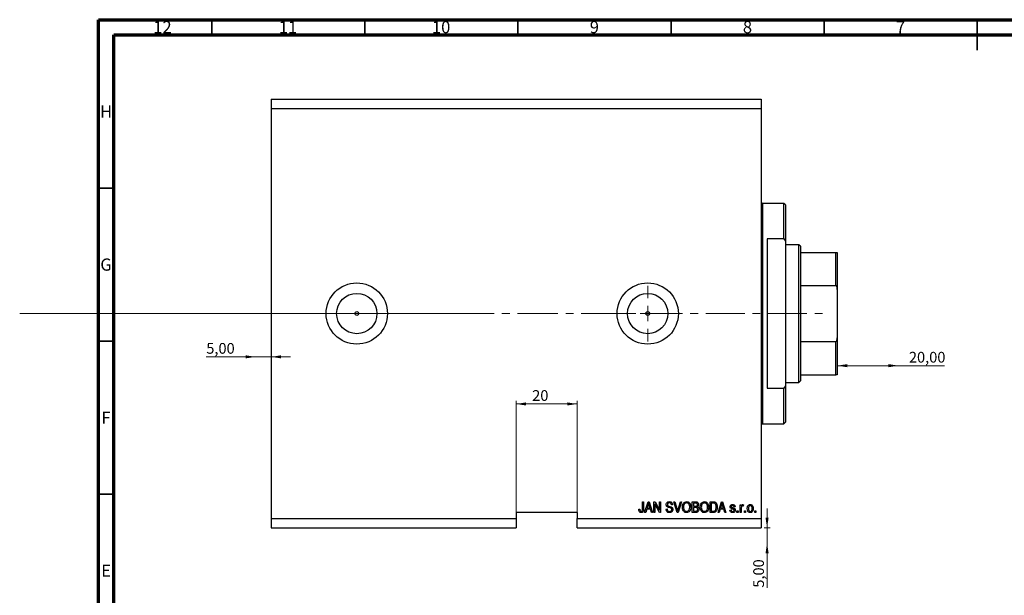
# Model space of a CAD drawing. Units: millimetres. Extents: x -11 to 632, y -8 to 415.
# Drawn here: x -11 to 311, y 227 to 415 of the extents above; entities that cross this region are included whole.
import ezdxf

# ---------------------------------------------------------------- set-up
doc = ezdxf.new("R2010")
doc.units = ezdxf.units.MM
doc.linetypes.add('CENTERX2', pattern=[20.32, 12.7, -2.54, 2.54, -2.54])
doc.styles.add('SLDTEXTSTYLE0', font='TXT', dxfattribs={"width": 0.75})
doc.dimstyles.new('SLDDIMSTYLE3', dxfattribs={"dimtxt": 3.5, "dimasz": 3.302, "dimexe": 0, "dimexo": 0.0625, "dimgap": 0.875, "dimtad": 1, "dimrnd": 1e-09, "dimzin": 12, "dimdsep": 46, "dimtxsty": 'SLDTEXTSTYLE0', "dimsah": 1, "dimcen": 0.09, "dimadec": 0, "dimazin": 3, "dimtfac": 1, "dimtmove": 0, "dimatfit": 0, "dimfxl": 1, "dimfrac": 2, "dimtolj": 1, "dimtzin": 12, "dimarcsym": 0})
doc.dimstyles.new('SLDDIMSTYLE4', dxfattribs={"dimtxt": 3.5, "dimasz": 3.302, "dimexe": 0, "dimexo": 0.0625, "dimgap": 0.875, "dimtad": 1, "dimrnd": 1e-09, "dimzin": 12, "dimdsep": 46, "dimtxsty": 'SLDTEXTSTYLE0', "dimsah": 1, "dimcen": 0.09, "dimadec": 0, "dimazin": 3, "dimtfac": 1, "dimtofl": 0, "dimtmove": 0, "dimatfit": 3, "dimfxl": 1, "dimfrac": 2, "dimtolj": 1, "dimtzin": 12, "dimarcsym": 0})
doc.dimstyles.new('SLDDIMSTYLE5', dxfattribs={"dimtxt": 3.5, "dimasz": 3.302, "dimexe": 0, "dimexo": 0.0625, "dimgap": 0.875, "dimtad": 1, "dimdec": 0, "dimrnd": 1e-09, "dimzin": 12, "dimdsep": 46, "dimtxsty": 'SLDTEXTSTYLE0', "dimsah": 1, "dimcen": 0.09, "dimadec": 0, "dimazin": 3, "dimtfac": 1, "dimtdec": 0, "dimtmove": 0, "dimatfit": 0, "dimfxl": 1, "dimfrac": 2, "dimtolj": 1, "dimtzin": 12, "dimarcsym": 0})

# ---------------------------------------------------------------- blocks, each defined once
blk = doc.blocks.new('_D_8')
at = {"color": 7, "linetype": 'Continuous', "lineweight": 0}
for p, q in [((233.35, 248.99), (233.35, 255.34)), ((232.38, 248.99), (234.35, 248.99)), ((233.35, 243.99), (233.35, 248.99)), ((233.35, 243.99), (233.35, 229.42))]:
    blk.add_line(p, q, dxfattribs=at)
at = {"color": 7, "linetype": 'Continuous', "lineweight": 18}
for points in [[(233.35, 248.99), (233.86, 252.29), (232.85, 252.29)], [(233.35, 243.99), (232.85, 240.69), (233.86, 240.69)]]:
    blk.add_solid(points, dxfattribs=at)
at = {"color": 7, "linetype": 'Continuous', "lineweight": 18, "insert": (228.84, 229.42), "char_height": 3.5, "attachment_point": 1, "rotation": 90, "style": 'SLDTEXTSTYLE0'}
blk.add_mtext('5,00', dxfattribs=at)
blk = doc.blocks.new('_D_9')
at = {"color": 7, "linetype": 'Continuous', "lineweight": 0}
for p, q in [((66.38, 304.84), (50.23, 304.84)), ((66.38, 304.84), (71.38, 304.84)), ((71.38, 304.84), (77.73, 304.84))]:
    blk.add_line(p, q, dxfattribs=at)
at = {"color": 7, "linetype": 'Continuous', "lineweight": 18}
for points in [[(66.38, 304.84), (63.08, 305.35), (63.08, 304.34)], [(71.38, 304.84), (74.68, 304.34), (74.68, 305.35)]]:
    blk.add_solid(points, dxfattribs=at)
at = {"color": 7, "linetype": 'Continuous', "lineweight": 18, "insert": (50.23, 309.36), "char_height": 3.5, "attachment_point": 1, "style": 'SLDTEXTSTYLE0'}
blk.add_mtext('5,00', dxfattribs=at)
blk = doc.blocks.new('_D_10')
at = {"color": 7, "linetype": 'Continuous', "lineweight": 0}
for q in [(256.28, 301.96), (291.31, 301.96)]:
    blk.add_line((276.28, 301.96), q, dxfattribs=at)
at = {"color": 7, "linetype": 'Continuous', "lineweight": 18}
for points in [[(256.28, 301.96), (259.58, 301.45), (259.58, 302.47)], [(276.28, 301.96), (272.98, 302.47), (272.98, 301.45)]]:
    blk.add_solid(points, dxfattribs=at)
at = {"color": 7, "linetype": 'Continuous', "lineweight": 18, "insert": (279.67, 306.47), "char_height": 3.5, "attachment_point": 1, "style": 'SLDTEXTSTYLE0'}
blk.add_mtext('20,00', dxfattribs=at)
blk = doc.blocks.new('_D_11')
at = {"color": 7, "linetype": 'Continuous', "lineweight": 0}
for p, q in [((151.38, 252.99), (151.38, 290.45)), ((151.38, 289.45), (171.38, 289.45)), ((171.38, 252.99), (171.38, 290.45))]:
    blk.add_line(p, q, dxfattribs=at)
at = {"color": 7, "linetype": 'Continuous', "lineweight": 18}
for points in [[(151.38, 289.45), (154.68, 288.94), (154.68, 289.96)], [(171.38, 289.45), (168.08, 289.96), (168.08, 288.94)]]:
    blk.add_solid(points, dxfattribs=at)
at = {"color": 7, "linetype": 'Continuous', "lineweight": 18, "insert": (156.65, 293.96), "char_height": 3.5, "attachment_point": 1, "style": 'SLDTEXTSTYLE0'}
blk.add_mtext('20', dxfattribs=at)
blk = doc.blocks.new('SW_CENTERMARKSYMBOL_4')
at = {"color": 0, "linetype": 'Continuous', "lineweight": 18}
for p, q in [((0, 5), (0, 9.08)), ((-5, 0), (-9.08, 0)), ((0, 0), (-2.5, 0)), ((0, 0), (0, 2.5)), ((0, 0), (0, -2.5)), ((0, 0), (2.5, 0)), ((5, 0), (9.08, 0)), ((0, -5), (0, -9.08))]:
    blk.add_line(p, q, dxfattribs=at)

msp = doc.modelspace()

# ---------------------------------------------------------------- linework, layer by layer
at = {"color": 7, "linetype": 'Continuous', "lineweight": 70}
for p, q in [((15, 5), (15, 415)), ((15, 415), (589, 415)), ((20, 10), (20, 410)), ((20, 410), (584, 410))]:
    msp.add_line(p, q, dxfattribs=at)
at = {"color": 7, "linetype": 'Continuous', "lineweight": 35}
for p, q in [((52, 410), (52, 415)), ((102, 410), (102, 415)), ((152, 410), (152, 415)), ((202, 410), (202, 415)), ((252, 410), (252, 415)), ((302, 415), (302, 405)), ((302, 410), (302, 415)), ((20, 360), (15, 360)), ((20, 310), (15, 310)), ((20, 260), (15, 260))]:
    msp.add_line(p, q, dxfattribs=at)
at = {"color": 7, "linetype": 'Continuous', "lineweight": 25}
for p, q in [((71.379, 388.988), (231.379, 388.988)), ((71.379, 388.988), (71.379, 385.988)), ((71.379, 385.988), (71.379, 251.988)), ((71.379, 385.988), (231.379, 385.988)), ((231.379, 388.988), (231.379, 385.988)), ((231.379, 385.988), (231.379, 251.988)), ((238.879, 354.988), (231.879, 354.988)), ((239.379, 354.488), (238.879, 354.988)), ((238.879, 343.355), (238.879, 354.988)), ((239.379, 354.488), (239.379, 342.61)), ((233.379, 343.355), (233.379, 294.621)), ((238.879, 343.355), (233.379, 343.355)), ((238.879, 343.355), (239.379, 342.61)), ((239.379, 342.61), (239.379, 295.366)), ((243.779, 341.488), (239.379, 341.488)), ((244.279, 340.988), (243.779, 341.488)), ((243.779, 296.488), (243.779, 341.488)), ((244.279, 340.988), (244.279, 338.988)), ((244.279, 338.988), (244.279, 328.153)), ((244.279, 338.988), (255.779, 338.988)), ((255.779, 328.153), (255.779, 338.988)), ((256.279, 338.988), (256.279, 326.878)), ((244.279, 328.153), (244.279, 309.823)), ((244.279, 328.153), (255.779, 328.153)), ((256.279, 326.878), (256.279, 311.098)), ((244.279, 309.823), (244.279, 298.988)), ((244.279, 309.823), (255.779, 309.823)), ((255.779, 298.988), (255.779, 309.823)), ((256.279, 311.098), (256.279, 298.988)), ((239.379, 296.488), (243.779, 296.488)), ((243.779, 296.488), (244.279, 296.988)), ((244.279, 298.988), (244.279, 296.988)), ((244.279, 298.988), (255.779, 298.988)), ((233.379, 294.621), (238.879, 294.621)), ((239.379, 295.366), (238.879, 294.621)), ((238.879, 282.988), (238.879, 294.621)), ((239.379, 295.366), (239.379, 283.488)), ((231.879, 282.988), (238.879, 282.988)), ((238.879, 282.988), (239.379, 283.488)), ((192.652, 257.488), (193.015, 257.488)), ((192.652, 255.084), (192.652, 257.488)), ((193.015, 257.488), (193.015, 255.112)), ((193.379, 253.988), (194.497, 257.488)), ((194.497, 257.488), (194.851, 257.488)), ((194.851, 257.488), (195.97, 253.988)), ((196.379, 257.488), (196.766, 257.488)), ((196.379, 253.988), (196.379, 257.488)), ((196.766, 257.488), (198.243, 254.698)), ((198.243, 257.488), (198.606, 257.488)), ((198.243, 254.698), (198.243, 257.488)), ((198.606, 257.488), (198.606, 253.988)), ((202.914, 257.488), (203.288, 257.488)), ((203.961, 253.988), (202.914, 257.488)), ((203.288, 257.488), (203.988, 254.949)), ((204.282, 254.949), (205.061, 257.488)), ((205.439, 257.488), (204.336, 253.988)), ((205.061, 257.488), (205.439, 257.488)), ((208.924, 257.488), (210.01, 257.488)), ((208.924, 253.988), (208.924, 257.488)), ((214.743, 257.488), (215.729, 257.488)), ((214.743, 253.988), (214.743, 257.488)), ((217.333, 253.988), (218.451, 257.488)), ((218.451, 257.488), (218.806, 257.488)), ((218.806, 257.488), (219.924, 253.988)), ((191.47, 255.033), (191.833, 255.079)), ((194.063, 255.033), (193.757, 253.988)), ((195.286, 255.033), (194.063, 255.033)), ((194.512, 256.461), (194.182, 255.442)), ((194.182, 255.442), (195.166, 255.442)), ((195.166, 255.442), (194.873, 256.404)), ((195.592, 253.988), (195.286, 255.033)), ((198.217, 253.988), (196.743, 256.774)), ((196.743, 256.774), (196.743, 253.988)), ((200.333, 255.124), (200.697, 255.169)), ((202.515, 256.488), (202.152, 256.442)), ((209.288, 257.079), (209.288, 256.033)), ((209.883, 257.079), (209.288, 257.079)), ((209.288, 256.033), (209.93, 256.033)), ((209.958, 255.624), (209.288, 255.624)), ((209.288, 255.624), (209.288, 254.397)), ((209.288, 254.397), (210.01, 254.397)), ((215.721, 257.079), (215.106, 257.079)), ((215.106, 257.079), (215.106, 254.397)), ((215.106, 254.397), (215.73, 254.397)), ((218.017, 255.033), (217.712, 253.988)), ((219.24, 255.033), (218.017, 255.033)), ((218.466, 256.461), (218.137, 255.442)), ((218.137, 255.442), (219.12, 255.442)), ((219.12, 255.442), (218.828, 256.404)), ((219.547, 253.988), (219.24, 255.033)), ((221.243, 254.76), (221.606, 254.806)), ((222.924, 255.851), (222.561, 255.806)), ((223.515, 254.488), (223.879, 254.488)), ((223.515, 253.988), (223.515, 254.488)), ((223.879, 254.488), (223.879, 253.988)), ((224.561, 256.533), (224.924, 256.533)), ((224.561, 253.988), (224.561, 256.533)), ((224.924, 256.533), (224.924, 256.127)), ((224.924, 255.307), (224.924, 253.988)), ((225.697, 256.442), (225.561, 256.079)), ((225.97, 254.488), (226.333, 254.488)), ((225.97, 253.988), (225.97, 254.488)), ((226.333, 254.488), (226.333, 253.988)), ((229.333, 254.488), (229.697, 254.488)), ((229.333, 253.988), (229.333, 254.488)), ((229.697, 254.488), (229.697, 253.988)), ((71.379, 251.988), (151.379, 251.988)), ((71.379, 251.988), (71.379, 248.988)), ((171.379, 253.988), (151.379, 253.988)), ((151.379, 253.988), (151.379, 251.988)), ((151.379, 251.988), (151.379, 248.988)), ((171.379, 253.988), (171.379, 251.988)), ((171.379, 251.988), (231.379, 251.988)), ((171.379, 248.988), (171.379, 251.988)), ((193.757, 253.988), (193.379, 253.988)), ((195.97, 253.988), (195.592, 253.988)), ((196.743, 253.988), (196.379, 253.988)), ((198.606, 253.988), (198.217, 253.988)), ((204.336, 253.988), (203.961, 253.988)), ((210.002, 253.988), (208.924, 253.988)), ((215.774, 253.988), (214.743, 253.988)), ((217.712, 253.988), (217.333, 253.988)), ((219.924, 253.988), (219.547, 253.988)), ((223.879, 253.988), (223.515, 253.988)), ((224.924, 253.988), (224.561, 253.988)), ((226.333, 253.988), (225.97, 253.988)), ((229.697, 253.988), (229.333, 253.988)), ((231.379, 251.988), (231.379, 248.988)), ((71.379, 248.988), (151.379, 248.988)), ((171.379, 248.988), (231.379, 248.988))]:
    msp.add_line(p, q, dxfattribs=at)
at = {"color": 8, "linetype": 'Continuous', "lineweight": 25}
for p, q in [((231.879, 354.988), (231.879, 318.988)), ((231.879, 318.988), (231.879, 282.988))]:
    msp.add_line(p, q, dxfattribs=at)
at = {"color": 7, "linetype": 'CENTERX2', "lineweight": 18}
for p, q in [((-10.7, 318.988), (155.3, 319.026)), ((152.379, 318.988), (253.306, 318.988))]:
    msp.add_line(p, q, dxfattribs=at)
at = {"color": 7, "linetype": 'Continuous', "lineweight": 18}
msp.add_line((-10.7, 318.988), (143.458, 318.988), dxfattribs=at)
at = {"color": 7, "linetype": 'Continuous', "lineweight": 25}
for centre, radius in [((99.379, 318.988), 10), ((194.379, 318.988), 10), ((99.379, 318.988), 6.58), ((194.379, 318.988), 6.58), ((99.379, 318.988), 0.625), ((194.379, 318.988), 0.625)]:
    msp.add_circle(centre, radius, dxfattribs=at)
for centre, start, end in [((231.879, 355.488), 180, 270), ((231.879, 282.488), 90, 180)]:
    msp.add_arc(centre, 0.5, start, end, dxfattribs=at)
for points, knots in [([(255.779, 338.988), (255.805, 338.988), (255.862, 338.988), (255.956, 338.988), (256.077, 338.988), (256.23, 338.988), (256.276, 338.988), (256.279, 338.988), (256.279, 338.988)], [0, 0, 0, 0, 0.05236203, 0.11720887, 0.22219525, 0.43507815, 0.93127211, 1, 1, 1, 1]), ([(256.279, 326.878), (256.267, 327.13), (256.252, 327.454), (256.122, 327.836), (256.031, 328.004), (255.923, 328.108), (255.846, 328.148), (255.795, 328.152), (255.779, 328.153)], [0, 0, 0, 0, 0.5134946, 0.65936213, 0.82751844, 0.89669175, 0.96656604, 1, 1, 1, 1]), ([(255.779, 309.823), (255.805, 309.825), (255.862, 309.832), (255.956, 309.892), (256.077, 310.036), (256.23, 310.408), (256.276, 310.789), (256.279, 311.064), (256.279, 311.098)], [0, 0, 0, 0, 0.052362, 0.1172089, 0.2221953, 0.4350781, 0.9312721, 1, 1, 1, 1]), ([(256.279, 298.988), (256.267, 298.988), (256.252, 298.988), (256.122, 298.988), (256.031, 298.988), (255.923, 298.988), (255.846, 298.988), (255.795, 298.988), (255.779, 298.988)], [0, 0, 0, 0, 0.5134946, 0.65936213, 0.82751844, 0.89669175, 0.96656604, 1, 1, 1, 1]), ([(200.424, 256.574), (200.439, 256.722), (200.47, 257.017), (200.747, 257.345), (201.093, 257.513), (201.324, 257.526), (201.44, 257.533)], [0, 0, 0, 0, 0.2796966, 0.5588536, 0.7791302, 1, 1, 1, 1]), ([(201.44, 257.533), (201.598, 257.52), (201.914, 257.494), (202.286, 257.224), (202.48, 256.859), (202.504, 256.611), (202.515, 256.488)], [0, 0, 0, 0, 0.28015527, 0.55906382, 0.77928471, 1, 1, 1, 1]), ([(205.697, 255.691), (205.708, 255.934), (205.731, 256.417), (206.024, 257.041), (206.514, 257.463), (206.895, 257.51), (207.086, 257.533)], [0, 0, 0, 0, 0.28110222, 0.56066683, 0.78047553, 1, 1, 1, 1]), ([(207.086, 257.533), (207.244, 257.516), (207.561, 257.483), (207.965, 257.21), (208.382, 256.65), (208.434, 256.112), (208.47, 255.734)], [0, 0, 0, 0, 0.186969, 0.3740069, 0.5612633, 1, 1, 1, 1]), ([(210.01, 257.488), (210.149, 257.483), (210.426, 257.473), (210.758, 257.246), (210.939, 256.933), (210.96, 256.716), (210.97, 256.608)], [0, 0, 0, 0, 0.2808006, 0.5589677, 0.7794648, 1, 1, 1, 1]), ([(211.515, 255.691), (211.527, 255.934), (211.549, 256.417), (211.843, 257.041), (212.332, 257.463), (212.713, 257.51), (212.904, 257.533)], [0, 0, 0, 0, 0.2811022, 0.5606668, 0.7804755, 1, 1, 1, 1]), ([(212.904, 257.533), (213.062, 257.516), (213.379, 257.483), (213.784, 257.21), (214.2, 256.65), (214.252, 256.112), (214.288, 255.734)], [0, 0, 0, 0, 0.186969, 0.3740069, 0.5612633, 1, 1, 1, 1]), ([(215.729, 257.488), (215.834, 257.487), (216.023, 257.486), (216.205, 257.442), (216.286, 257.423)], [0, 0, 0, 0, 0.5603093, 1, 1, 1, 1]), ([(216.286, 257.423), (216.447, 257.33), (216.772, 257.143), (217.058, 256.518), (217.088, 256.046), (217.106, 255.757)], [0, 0, 0, 0, 0.2781954, 0.558779, 1, 1, 1, 1]), ([(191.678, 254.189), (191.605, 254.339), (191.476, 254.606), (191.472, 254.902), (191.47, 255.033)], [0, 0, 0, 0, 0.55813309, 1, 1, 1, 1]), ([(192.225, 253.942), (192.105, 253.951), (191.89, 253.968), (191.743, 254.122), (191.678, 254.189)], [0, 0, 0, 0, 0.5602222, 1, 1, 1, 1]), ([(191.833, 255.079), (191.841, 254.922), (191.85, 254.726), (191.942, 254.508), (192.02, 254.42), (192.124, 254.361), (192.202, 254.354), (192.241, 254.351)], [0, 0, 0, 0, 0.5001633, 0.62533, 0.7503298, 0.8750798, 1, 1, 1, 1]), ([(193.015, 255.112), (193.011, 254.978), (193.004, 254.711), (192.927, 254.378), (192.777, 254.153), (192.564, 253.981), (192.36, 253.958), (192.225, 253.942)], [0, 0, 0, 0, 0.2509744, 0.5011885, 0.6264118, 0.7515655, 1, 1, 1, 1]), ([(192.241, 254.351), (192.286, 254.355), (192.376, 254.363), (192.485, 254.431), (192.565, 254.517), (192.591, 254.583), (192.604, 254.615)], [0, 0, 0, 0, 0.27993612, 0.55968187, 0.77991943, 1, 1, 1, 1]), ([(192.604, 254.615), (192.621, 254.702), (192.651, 254.857), (192.651, 255.015), (192.652, 255.084)], [0, 0, 0, 0, 0.5596715, 1, 1, 1, 1]), ([(194.674, 257.123), (194.65, 256.998), (194.607, 256.774), (194.541, 256.557), (194.512, 256.461)], [0, 0, 0, 0, 0.5599894, 1, 1, 1, 1]), ([(194.873, 256.404), (194.833, 256.537), (194.761, 256.776), (194.701, 257.017), (194.674, 257.123)], [0, 0, 0, 0, 0.5600122, 1, 1, 1, 1]), ([(201.504, 253.942), (201.328, 253.957), (200.976, 253.987), (200.574, 254.303), (200.368, 254.712), (200.345, 254.987), (200.333, 255.124)], [0, 0, 0, 0, 0.2800628, 0.5589268, 0.7791755, 1, 1, 1, 1]), ([(201.368, 255.613), (201.236, 255.65), (200.971, 255.724), (200.64, 255.935), (200.451, 256.249), (200.433, 256.466), (200.424, 256.574)], [0, 0, 0, 0, 0.2811422, 0.5600561, 0.7798619, 1, 1, 1, 1]), ([(200.697, 255.169), (200.713, 255.047), (200.745, 254.803), (200.962, 254.522), (201.247, 254.374), (201.439, 254.359), (201.535, 254.351)], [0, 0, 0, 0, 0.2807431, 0.5591429, 0.7794096, 1, 1, 1, 1]), ([(201.452, 257.124), (201.36, 257.119), (201.177, 257.11), (200.945, 256.983), (200.808, 256.782), (200.795, 256.638), (200.788, 256.566)], [0, 0, 0, 0, 0.28092881, 0.55997662, 0.77975242, 1, 1, 1, 1]), ([(200.788, 256.566), (200.791, 256.493), (200.797, 256.364), (200.87, 256.257), (200.902, 256.211)], [0, 0, 0, 0, 0.5603736, 1, 1, 1, 1]), ([(200.902, 256.211), (200.999, 256.151), (201.173, 256.044), (201.371, 255.998), (201.458, 255.978)], [0, 0, 0, 0, 0.557866, 1, 1, 1, 1]), ([(202.243, 254.951), (202.24, 255.001), (202.233, 255.101), (202.172, 255.241), (202.07, 255.354), (201.808, 255.506), (201.564, 255.565), (201.368, 255.613)], [0, 0, 0, 0, 0.1249721, 0.24981518, 0.37459751, 0.49957172, 1, 1, 1, 1]), ([(202.152, 256.442), (202.138, 256.545), (202.112, 256.749), (201.94, 256.995), (201.694, 257.111), (201.533, 257.12), (201.452, 257.124)], [0, 0, 0, 0, 0.2807568, 0.5592998, 0.7792108, 1, 1, 1, 1]), ([(201.458, 255.978), (201.574, 255.95), (201.78, 255.902), (201.979, 255.829), (202.066, 255.797)], [0, 0, 0, 0, 0.5601301, 1, 1, 1, 1]), ([(202.606, 254.961), (202.587, 254.804), (202.548, 254.488), (202.251, 254.135), (201.876, 253.963), (201.628, 253.949), (201.504, 253.942)], [0, 0, 0, 0, 0.27954574, 0.558773, 0.77903888, 1, 1, 1, 1]), ([(201.535, 254.351), (201.633, 254.357), (201.829, 254.368), (202.074, 254.507), (202.222, 254.719), (202.236, 254.874), (202.243, 254.951)], [0, 0, 0, 0, 0.2808504, 0.5599587, 0.7797674, 1, 1, 1, 1]), ([(202.066, 255.797), (202.154, 255.751), (202.329, 255.658), (202.56, 255.374), (202.589, 255.118), (202.606, 254.961)], [0, 0, 0, 0, 0.2809661, 0.5614008, 1, 1, 1, 1]), ([(203.988, 254.949), (204.016, 254.846), (204.065, 254.662), (204.109, 254.478), (204.129, 254.397)], [0, 0, 0, 0, 0.55999999, 1, 1, 1, 1]), ([(204.129, 254.397), (204.156, 254.5), (204.204, 254.685), (204.258, 254.868), (204.282, 254.949)], [0, 0, 0, 0, 0.5599895, 1, 1, 1, 1]), ([(206.051, 254.491), (205.934, 254.701), (205.725, 255.076), (205.706, 255.503), (205.697, 255.691)], [0, 0, 0, 0, 0.5591025, 1, 1, 1, 1]), ([(207.083, 253.942), (206.97, 253.95), (206.743, 253.965), (206.361, 254.131), (206.169, 254.354), (206.051, 254.491)], [0, 0, 0, 0, 0.2804964, 0.5607765, 1, 1, 1, 1]), ([(207.088, 257.124), (206.922, 257.1), (206.588, 257.053), (206.23, 256.664), (206.078, 256.184), (206.067, 255.852), (206.061, 255.686)], [0, 0, 0, 0, 0.2488375, 0.4980746, 0.7486038, 1, 1, 1, 1]), ([(206.061, 255.686), (206.07, 255.51), (206.088, 255.158), (206.31, 254.71), (206.665, 254.404), (206.942, 254.369), (207.081, 254.351)], [0, 0, 0, 0, 0.2809861, 0.5604983, 0.7804774, 1, 1, 1, 1]), ([(207.081, 254.351), (207.202, 254.364), (207.445, 254.389), (207.748, 254.607), (208.062, 255.039), (208.088, 255.454), (208.106, 255.745)], [0, 0, 0, 0, 0.1867689, 0.3736119, 0.5607427, 1, 1, 1, 1]), ([(208.113, 254.477), (207.956, 254.306), (207.674, 254.001), (207.264, 253.96), (207.083, 253.942)], [0, 0, 0, 0, 0.5590685, 1, 1, 1, 1]), ([(207.954, 256.536), (207.905, 256.627), (207.806, 256.809), (207.515, 257.054), (207.25, 257.098), (207.088, 257.124)], [0, 0, 0, 0, 0.2810714, 0.5621124, 1, 1, 1, 1]), ([(208.106, 255.745), (208.1, 255.897), (208.089, 256.169), (207.995, 256.424), (207.954, 256.536)], [0, 0, 0, 0, 0.5599438, 1, 1, 1, 1]), ([(208.47, 255.734), (208.458, 255.483), (208.438, 255.034), (208.212, 254.647), (208.113, 254.477)], [0, 0, 0, 0, 0.5602848, 1, 1, 1, 1]), ([(210.606, 256.55), (210.602, 256.615), (210.595, 256.745), (210.505, 256.925), (210.265, 257.093), (210.041, 257.085), (209.883, 257.079)], [0, 0, 0, 0, 0.1872168, 0.3738577, 0.5596918, 1, 1, 1, 1]), ([(209.93, 256.033), (209.998, 256.033), (210.118, 256.033), (210.236, 256.056), (210.288, 256.066)], [0, 0, 0, 0, 0.5603258, 1, 1, 1, 1]), ([(210.697, 255.013), (210.688, 255.116), (210.669, 255.323), (210.463, 255.555), (210.201, 255.619), (210.039, 255.622), (209.958, 255.624)], [0, 0, 0, 0, 0.2800187, 0.5581572, 0.7784598, 1, 1, 1, 1]), ([(211.061, 255.015), (211.047, 254.858), (211.019, 254.544), (210.758, 254.159), (210.373, 254), (210.126, 253.992), (210.002, 253.988)], [0, 0, 0, 0, 0.2803571, 0.5592749, 0.7789123, 1, 1, 1, 1]), ([(210.01, 254.397), (210.076, 254.397), (210.196, 254.398), (210.311, 254.428), (210.362, 254.441)], [0, 0, 0, 0, 0.5603573, 1, 1, 1, 1]), ([(210.288, 256.066), (210.342, 256.089), (210.45, 256.135), (210.588, 256.305), (210.599, 256.457), (210.606, 256.55)], [0, 0, 0, 0, 0.28064618, 0.56056091, 1, 1, 1, 1]), ([(210.362, 254.441), (210.421, 254.471), (210.54, 254.532), (210.675, 254.737), (210.689, 254.908), (210.697, 255.013)], [0, 0, 0, 0, 0.2801682, 0.5601913, 1, 1, 1, 1]), ([(210.97, 256.608), (210.949, 256.441), (210.912, 256.143), (210.681, 255.956), (210.579, 255.874)], [0, 0, 0, 0, 0.5592413, 1, 1, 1, 1]), ([(210.579, 255.874), (210.665, 255.826), (210.836, 255.729), (211.027, 255.421), (211.048, 255.169), (211.061, 255.015)], [0, 0, 0, 0, 0.2798669, 0.5602377, 1, 1, 1, 1]), ([(211.87, 254.491), (211.753, 254.701), (211.543, 255.076), (211.524, 255.503), (211.515, 255.691)], [0, 0, 0, 0, 0.5591025, 1, 1, 1, 1]), ([(212.902, 253.942), (212.788, 253.95), (212.561, 253.965), (212.179, 254.131), (211.987, 254.354), (211.87, 254.491)], [0, 0, 0, 0, 0.2804964, 0.5607765, 1, 1, 1, 1]), ([(212.907, 257.124), (212.74, 257.1), (212.406, 257.053), (212.048, 256.664), (211.897, 256.184), (211.885, 255.852), (211.879, 255.686)], [0, 0, 0, 0, 0.2488375, 0.4980746, 0.7486038, 1, 1, 1, 1]), ([(211.879, 255.686), (211.888, 255.51), (211.906, 255.158), (212.128, 254.71), (212.484, 254.404), (212.76, 254.369), (212.899, 254.351)], [0, 0, 0, 0, 0.28098608, 0.56049835, 0.78047744, 1, 1, 1, 1]), ([(212.899, 254.351), (213.02, 254.364), (213.263, 254.389), (213.567, 254.607), (213.881, 255.039), (213.906, 255.454), (213.924, 255.745)], [0, 0, 0, 0, 0.1867689, 0.3736119, 0.5607427, 1, 1, 1, 1]), ([(213.931, 254.477), (213.774, 254.306), (213.492, 254.001), (213.082, 253.96), (212.902, 253.942)], [0, 0, 0, 0, 0.5590685, 1, 1, 1, 1]), ([(213.772, 256.536), (213.723, 256.627), (213.624, 256.809), (213.333, 257.054), (213.068, 257.098), (212.907, 257.124)], [0, 0, 0, 0, 0.2810714, 0.5621124, 1, 1, 1, 1]), ([(213.924, 255.745), (213.918, 255.897), (213.907, 256.169), (213.814, 256.424), (213.772, 256.536)], [0, 0, 0, 0, 0.5599438, 1, 1, 1, 1]), ([(214.288, 255.734), (214.276, 255.483), (214.256, 255.034), (214.031, 254.647), (213.931, 254.477)], [0, 0, 0, 0, 0.5602848, 1, 1, 1, 1]), ([(216.216, 257.009), (216.125, 257.034), (215.963, 257.078), (215.795, 257.078), (215.721, 257.079)], [0, 0, 0, 0, 0.5590458, 1, 1, 1, 1]), ([(215.73, 254.397), (215.832, 254.4), (216.035, 254.407), (216.313, 254.498), (216.503, 254.688), (216.57, 254.834), (216.603, 254.907)], [0, 0, 0, 0, 0.2807474, 0.5599995, 0.7797085, 1, 1, 1, 1]), ([(217.106, 255.757), (217.097, 255.547), (217.08, 255.127), (216.9, 254.622), (216.657, 254.278), (216.308, 254.025), (215.988, 254.003), (215.774, 253.988)], [0, 0, 0, 0, 0.2506808, 0.5007506, 0.6259839, 0.7508833, 1, 1, 1, 1]), ([(216.743, 255.762), (216.729, 256.03), (216.711, 256.404), (216.479, 256.834), (216.303, 256.951), (216.216, 257.009)], [0, 0, 0, 0, 0.5599552, 0.7806403, 1, 1, 1, 1]), ([(216.603, 254.907), (216.65, 255.063), (216.733, 255.342), (216.74, 255.634), (216.743, 255.762)], [0, 0, 0, 0, 0.5595654, 1, 1, 1, 1]), ([(218.629, 257.123), (218.605, 256.998), (218.561, 256.774), (218.495, 256.557), (218.466, 256.461)], [0, 0, 0, 0, 0.5599894, 1, 1, 1, 1]), ([(218.828, 256.404), (218.787, 256.537), (218.715, 256.776), (218.655, 257.017), (218.629, 257.123)], [0, 0, 0, 0, 0.5600122, 1, 1, 1, 1]), ([(222.11, 253.942), (221.985, 253.951), (221.737, 253.969), (221.36, 254.249), (221.287, 254.566), (221.243, 254.76)], [0, 0, 0, 0, 0.2811856, 0.5607404, 1, 1, 1, 1]), ([(221.288, 255.853), (221.3, 255.968), (221.325, 256.198), (221.551, 256.448), (221.825, 256.564), (222.005, 256.574), (222.095, 256.579)], [0, 0, 0, 0, 0.2795324, 0.5585269, 0.7789793, 1, 1, 1, 1]), ([(222.18, 255.072), (222.065, 255.108), (221.836, 255.179), (221.52, 255.311), (221.319, 255.567), (221.298, 255.757), (221.288, 255.853)], [0, 0, 0, 0, 0.2812658, 0.5612303, 0.7804514, 1, 1, 1, 1]), ([(221.606, 254.806), (221.619, 254.731), (221.645, 254.581), (221.776, 254.403), (221.956, 254.317), (222.075, 254.309), (222.135, 254.306)], [0, 0, 0, 0, 0.28058351, 0.55936754, 0.77941304, 1, 1, 1, 1]), ([(222.108, 256.215), (222.003, 256.21), (221.845, 256.202), (221.676, 256.06), (221.66, 255.956), (221.652, 255.904)], [0, 0, 0, 0, 0.5003373, 0.7505618, 1, 1, 1, 1]), ([(221.652, 255.904), (221.658, 255.856), (221.671, 255.77), (221.737, 255.716), (221.767, 255.692)], [0, 0, 0, 0, 0.5585472, 1, 1, 1, 1]), ([(221.767, 255.692), (221.841, 255.661), (221.974, 255.605), (222.113, 255.564), (222.174, 255.547)], [0, 0, 0, 0, 0.55955162, 1, 1, 1, 1]), ([(222.095, 256.579), (222.21, 256.57), (222.439, 256.552), (222.728, 256.381), (222.879, 256.119), (222.909, 255.941), (222.924, 255.851)], [0, 0, 0, 0, 0.2803357, 0.5595391, 0.7791125, 1, 1, 1, 1]), ([(222.561, 255.806), (222.55, 255.869), (222.527, 255.995), (222.412, 256.141), (222.258, 256.207), (222.158, 256.212), (222.108, 256.215)], [0, 0, 0, 0, 0.2804368, 0.5591468, 0.7793134, 1, 1, 1, 1]), ([(222.97, 254.763), (222.958, 254.637), (222.934, 254.385), (222.701, 254.101), (222.406, 253.96), (222.208, 253.948), (222.11, 253.942)], [0, 0, 0, 0, 0.27986681, 0.55893703, 0.77913777, 1, 1, 1, 1]), ([(222.135, 254.306), (222.2, 254.309), (222.329, 254.316), (222.491, 254.408), (222.592, 254.547), (222.601, 254.65), (222.606, 254.701)], [0, 0, 0, 0, 0.2807117, 0.5598165, 0.7798135, 1, 1, 1, 1]), ([(222.174, 255.547), (222.284, 255.513), (222.502, 255.447), (222.807, 255.31), (222.952, 255.035), (222.964, 254.854), (222.97, 254.763)], [0, 0, 0, 0, 0.2814474, 0.5601829, 0.7795993, 1, 1, 1, 1]), ([(222.523, 254.932), (222.462, 254.964), (222.352, 255.023), (222.233, 255.057), (222.18, 255.072)], [0, 0, 0, 0, 0.5587486, 1, 1, 1, 1]), ([(222.606, 254.701), (222.604, 254.749), (222.599, 254.835), (222.546, 254.902), (222.523, 254.932)], [0, 0, 0, 0, 0.5601359, 1, 1, 1, 1]), ([(224.924, 256.127), (224.972, 256.242), (225.039, 256.401), (225.207, 256.558), (225.305, 256.572), (225.354, 256.579)], [0, 0, 0, 0, 0.5609764, 0.7808034, 1, 1, 1, 1]), ([(224.989, 255.827), (224.968, 255.731), (224.931, 255.56), (224.926, 255.384), (224.924, 255.307)], [0, 0, 0, 0, 0.5598847, 1, 1, 1, 1]), ([(225.314, 256.124), (225.27, 256.118), (225.182, 256.105), (225.054, 256), (225.014, 255.893), (224.989, 255.827)], [0, 0, 0, 0, 0.2798888, 0.5603514, 1, 1, 1, 1]), ([(225.561, 256.079), (225.516, 256.093), (225.435, 256.118), (225.351, 256.122), (225.314, 256.124)], [0, 0, 0, 0, 0.5599796, 1, 1, 1, 1]), ([(225.354, 256.579), (225.424, 256.568), (225.55, 256.55), (225.652, 256.475), (225.697, 256.442)], [0, 0, 0, 0, 0.5588159, 1, 1, 1, 1]), ([(226.879, 255.26), (226.886, 255.433), (226.901, 255.778), (227.097, 256.229), (227.448, 256.53), (227.72, 256.562), (227.856, 256.579)], [0, 0, 0, 0, 0.2811914, 0.560699, 0.7804386, 1, 1, 1, 1]), ([(227.856, 253.942), (227.741, 253.954), (227.51, 253.977), (227.22, 254.181), (226.921, 254.591), (226.896, 254.984), (226.879, 255.26)], [0, 0, 0, 0, 0.1868157, 0.3736558, 0.5607471, 1, 1, 1, 1]), ([(227.847, 256.215), (227.794, 256.21), (227.689, 256.201), (227.503, 256.096), (227.269, 255.796), (227.253, 255.476), (227.243, 255.262)], [0, 0, 0, 0, 0.12539222, 0.25079872, 0.50065894, 1, 1, 1, 1]), ([(227.243, 255.262), (227.253, 255.044), (227.269, 254.718), (227.514, 254.418), (227.705, 254.319), (227.812, 254.31), (227.865, 254.306)], [0, 0, 0, 0, 0.4993579, 0.749004, 0.8744694, 1, 1, 1, 1]), ([(228.47, 255.262), (228.459, 255.479), (228.443, 255.804), (228.198, 256.103), (228.006, 256.202), (227.9, 256.211), (227.847, 256.215)], [0, 0, 0, 0, 0.4993055, 0.749003, 0.8744694, 1, 1, 1, 1]), ([(227.856, 256.579), (227.97, 256.567), (228.197, 256.545), (228.484, 256.346), (228.787, 255.947), (228.814, 255.559), (228.833, 255.287)], [0, 0, 0, 0, 0.1869182, 0.3738078, 0.5609781, 1, 1, 1, 1]), ([(228.833, 255.287), (228.827, 255.112), (228.813, 254.762), (228.624, 254.301), (228.27, 253.991), (227.994, 253.959), (227.856, 253.942)], [0, 0, 0, 0, 0.2812668, 0.5607972, 0.7804592, 1, 1, 1, 1]), ([(227.865, 254.306), (227.918, 254.311), (228.023, 254.32), (228.208, 254.427), (228.443, 254.726), (228.459, 255.047), (228.47, 255.262)], [0, 0, 0, 0, 0.1253761, 0.2508133, 0.5005733, 1, 1, 1, 1])]:
    msp.add_open_spline(points, degree=3, knots=knots, dxfattribs=at)

# ---------------------------------------------------------------- block references
at = {"color": 7, "linetype": 'Continuous', "lineweight": 0}
msp.add_blockref('SW_CENTERMARKSYMBOL_4', (194.379, 318.988), dxfattribs=at)

# ---------------------------------------------------------------- texts
at = {"color": 7, "linetype": 'Continuous', "lineweight": 0, "attachment_point": 2, "style": 'SLDTEXTSTYLE0'}
for s, insert, char_height in [('12', (35.92, 414.545), 3.9688), ('11', (76.92, 414.545), 3.9688), ('10', (126.92, 414.545), 3.9688), ('9', (176.96, 414.545), 3.969), ('8', (226.96, 414.545), 3.969), ('7', (276.96, 414.545), 3.969), ('H', (17.49, 386.968), 3.969), ('G', (17.487, 336.968), 3.969), ('F', (17.458, 286.968), 3.969), ('E', (17.508, 236.968), 3.969)]:
    msp.add_mtext(s, dxfattribs=dict(at, insert=insert, char_height=char_height))

# ---------------------------------------------------------------- dimensions: what is measured, and where the dimension line sits
at = {"color": 7, "linetype": 'Continuous', "lineweight": 18}
for base, p1, p2, dimstyle, picture, middle in [((71.379, 304.844), (66.379, 318.988), (71.379, 248.988), 'SLDDIMSTYLE3', '_D_9', (54.76, 304.844)), ((256.279, 301.959), (276.279, 318.988), (256.279, 298.988), 'SLDDIMSTYLE4', '_D_10', (285.489, 301.959)), ((171.379, 289.452), (151.379, 251.988), (171.379, 251.988), 'SLDDIMSTYLE5', '_D_11', (159.235, 289.452))]:
    dim = msp.add_linear_dim(base=base, p1=p1, p2=p2, dimstyle=dimstyle, dxfattribs=at)
    dim.commit()
    dim.dimension.update_dxf_attribs({"geometry": picture, "text_midpoint": middle, "dimtype": 160})
dim = msp.add_linear_dim(base=(233.355, 248.988), p1=(276.279, 243.988), p2=(231.379, 248.988), angle=90, dimstyle='SLDDIMSTYLE3', dxfattribs=at)
dim.commit()
dim.dimension.update_dxf_attribs({"geometry": '_D_8', "text_midpoint": (233.355, 233.947), "dimtype": 160})

doc.saveas('drawing.dxf')
